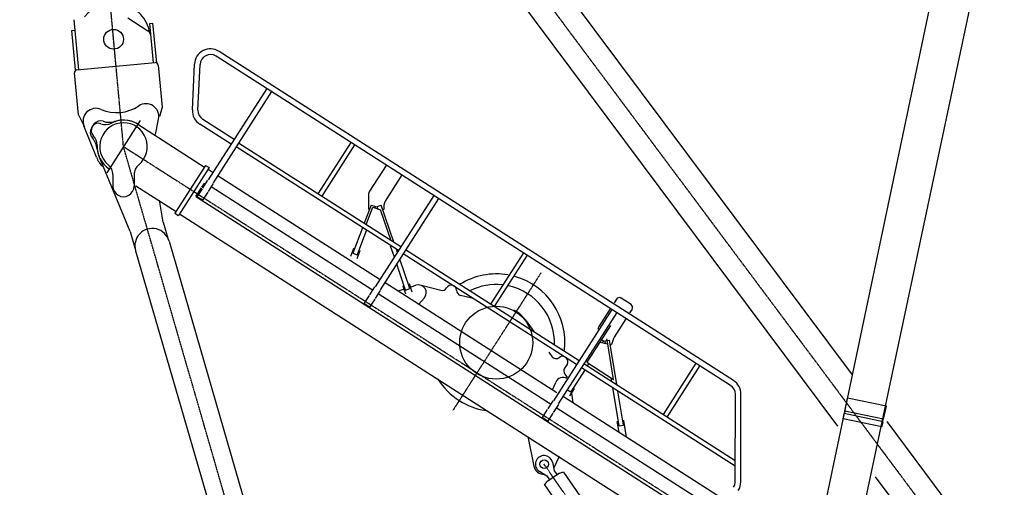
# Model space of a CAD drawing. Units: millimetres. Extents: x -41425 to 526711, y -296705 to 113348.
# Drawn here: x 22193 to 29641, y 8205 to 11744 of the extents above; entities that cross this region are included whole.
import ezdxf

# ---------------------------------------------------------------- set-up
doc = ezdxf.new("R2010")
doc.units = ezdxf.units.MM
doc.linetypes.add('CENTER', pattern=[0.5, 0.3125, -0.0625, 0.0625, -0.0625])
doc.layers.add('CENTER', color=6, linetype='CENTER')
doc.layers.add('HONTAI', color=2, linetype='Continuous')

# ---------------------------------------------------------------- blocks, each defined once
blk = doc.blocks.new('A$C19A062E2')
for p, q in [((6055.8, 3166.7), (7498.5, 10032)), ((7792.1, 9970.3), (6339.6, 3107.1))]:
    blk.add_line(p, q)
at = {"layer": 'CENTER', "color": 6, "linetype": 'CENTER'}
for p, q in [((217.9, 12202.7), (7976.9, 1803.2)), ((785.2, 6052.2), (217.9, 12202.7)), ((784.9, 6052.2), (5901.5, 2777.2)), ((2195.2, 1181.4), (785.1, 6052.2)), ((3942.5, 5095.4), (3276.1, 4054.2)), ((5021.1, 2125.7), (3966.3, 3649.1))]:
    blk.add_line(p, q, dxfattribs=at)
at = {"layer": 'HONTAI', "color": 2, "linetype": 'Continuous'}
for p, q in [((256.5, 12418.6), (6296.2, 4323.6)), ((0, 12227.2), (6185.3, 3937)), ((447.4, 6633.6), (412.5, 7012)), ((817.2, 7026.9), (969.8, 6927)), ((395, 6930), (419.9, 6932.3)), ((422.5, 6631.3), (395, 6930)), ((983.5, 6984.3), (1008.4, 6986.6)), ((1011, 6685.6), (983.5, 6984.3)), ((1036.2, 6685.2), (1008.4, 6986.6)), ((5377.2, 4245.1), (1485.6, 6736)), ((5400.2, 4281), (1508.6, 6772)), ((432.5, 6632.2), (1026, 6687)), ((1047.7, 6668.9), (1077.1, 6350.3)), ((1306.1, 6329.3), (1321.9, 6675.3)), ((1348.7, 6327.3), (1364.6, 6673.4)), ((443.8, 6291.8), (414.4, 6610.5)), ((1869.2, 6490.5), (1426.9, 5799.4)), ((1905.1, 6467.5), (1462.8, 5776.4)), ((1077.1, 6350.3), (1056.7, 6279.2)), ((443.8, 6291.8), (489.5, 6200.3)), ((1027.5, 6142.8), (1050.8, 6259.7)), ((1622.6, 6105.3), (1384.9, 6257.5)), ((580.9, 5970.6), (486.2, 6207.7)), ((912.1, 6250.4), (658.4, 5853.9)), ((893.1, 6220.6), (1398.4, 5897.2)), ((1599.6, 6069.3), (1361.9, 6221.5)), ((2865.3, 5264.4), (1637.9, 6050)), ((2883.6, 5293), (1656.2, 6078.6)), ((2504.5, 6083.8), (2255.6, 5695)), ((2533.1, 6065.5), (2284.3, 5676.7)), ((836.4, 5408.1), (600.6, 5975.5)), ((1406.5, 5909.8), (1174.7, 5547.6)), ((1433.4, 5892.6), (1201.6, 5530.4)), ((1406.5, 5909.8), (1433.4, 5892.6)), ((2771.3, 5908.9), (2646.9, 5714.5)), ((705.3, 5837.8), (705.3, 5752.3)), ((865.3, 5837.8), (865.3, 5752.3)), ((1425.4, 5879.9), (1463, 5855.9)), ((1502.3, 5830.7), (2720.5, 5050.9)), ((2891.9, 5837.7), (2764.7, 5639)), ((877.5, 5755.7), (1182.8, 5560.3)), ((1371.6, 5738.4), (1335.5, 5682)), ((1392.1, 5770.4), (1374.8, 5743.5)), ((1421.7, 5798.9), (1382.9, 5738.3)), ((1405.9, 5773.5), (1392.1, 5770.4)), ((1464.5, 5771.6), (1425.7, 5710.9)), ((2668.9, 4965), (1448.3, 5746.3)), ((1338.5, 5668.2), (1335.5, 5682)), ((5617.1, 2929.6), (1338.5, 5668.2)), ((1379.7, 5733.2), (1340.9, 5672.6)), ((1383.6, 5645.2), (1340.9, 5672.6)), ((1422.5, 5705.9), (1383.6, 5645.2)), ((2639, 5688.3), (2637.4, 5580.5)), ((3132.5, 5681.8), (2690.2, 4990.8)), ((1086.2, 5480.4), (1057.7, 5646.2)), ((2659.1, 5609.7), (2606.9, 5471.8)), ((2621.9, 5463.4), (2671.5, 5594.3)), ((2659.1, 5609.7), (2690.9, 5597.6)), ((2671.5, 5594.3), (2729.8, 5572.2)), ((2690.9, 5597.6), (2687.4, 5588.3)), ((2703.2, 5597.4), (2735.4, 5608.4)), ((2709.2, 5580), (2703.2, 5597.4)), ((3168.5, 5658.8), (2726.2, 4967.8)), ((2831.3, 5327.9), (2735.4, 5608.4)), ((2756.2, 5578.5), (2756.9, 5613)), ((1174.7, 5547.6), (1201.6, 5530.4)), ((1209.7, 5543), (5556.6, 2760.8)), ((2637.4, 5580.5), (2646.7, 5576.9)), ((2809.4, 5339.5), (2729.8, 5572.2)), ((2746.7, 5575.3), (2756.2, 5578.5)), ((1086.2, 5480.4), (1121.5, 5358.3)), ((2594.2, 5438.1), (2521, 5244.9)), ((836.4, 5408.1), (871.8, 5286)), ((2624.2, 5421.4), (2552.8, 5232.9)), ((1129.8, 5336.9), (1688.2, 3408.1)), ((2834.1, 5214.5), (2805.2, 5299.2)), ((876.2, 5263.4), (1434.6, 3334.6)), ((2526, 5280.5), (2502.9, 5219.7)), ((2521, 5244.9), (2552.8, 5232.9)), ((2526, 5280.5), (2533.4, 5277.7)), ((2572.7, 5262.8), (2549.7, 5202)), ((2565.2, 5265.6), (2572.7, 5262.8)), ((2857.7, 5250.7), (2849.2, 5275.6)), ((4212.9, 4401.8), (2901.3, 5241.4)), ((4231.2, 4430.5), (2919.6, 5270)), ((3810, 5248.2), (3561.1, 4859.4)), ((3838.6, 5229.9), (3589.7, 4841.1)), ((2919.1, 4965.8), (2852.4, 5160.9)), ((2951.3, 4976.8), (2874.6, 5201.1)), ((2685.1, 4990.3), (2646.3, 4929.7)), ((2764.5, 5022.8), (4064, 4191)), ((2900.2, 4996.3), (2907.8, 4998.9)), ((2921.3, 4934.8), (2900.2, 4996.3)), ((2940, 5009.9), (2947.6, 5012.5)), ((2968.6, 4951), (2947.6, 5012.5)), ((2960.8, 4991), (2997.2, 5002.5)), ((3184.9, 4964), (3030.2, 5003.5)), ((2643, 4924.6), (2604.2, 4864)), ((2727.9, 4962.9), (2689.1, 4902.3)), ((4016.5, 4102.5), (2711.7, 4937.6)), ((2862.8, 4959.9), (2903.6, 4972.8)), ((2919.1, 4965.8), (2951.3, 4976.8)), ((3419.2, 4904.3), (3334.8, 4925.8)), ((2647, 4836.6), (2604.2, 4864)), ((2685.8, 4897.2), (2647, 4836.6)), ((3018.6, 4860.1), (3059.6, 4904.8)), ((4514, 4897.6), (4495.7, 4869)), ((4624.4, 4856.6), (4548.6, 4905.2)), ((4480.1, 4819.3), (4037.8, 4128.3)), ((4516.1, 4796.3), (4073.8, 4105.2)), ((4467.4, 4824.7), (4380.9, 4689.6)), ((4631.9, 4822.1), (4613.6, 4793.5)), ((3831.8, 4732), (3889.6, 4652.1)), ((4469.3, 4697.9), (4388.2, 4571.2)), ((4585.3, 4749.3), (4496.3, 4610.3)), ((4388.2, 4571.2), (4291.2, 4419.6)), ((4388.2, 4571.2), (4447.8, 4560.1)), ((4390.4, 4599.5), (4416, 4583.1)), ((4416, 4583.1), (4406.3, 4567.9)), ((4427, 4582), (4460.5, 4587.6)), ((4430.1, 4563.4), (4427, 4582)), ((4447.8, 4560.1), (4441.8, 4596.6)), ((4492.9, 4290.5), (4447.8, 4560.1)), ((4516.8, 4250.5), (4460.5, 4587.6)), ((4466.3, 4553.1), (4476.1, 4554.7)), ((4491, 4599.2), (4476.1, 4554.7)), ((4001.6, 4497.2), (4025.3, 4464.4)), ((4140.6, 4403.2), (4121.9, 4374)), ((5412.4, 3674.4), (4267.2, 4407.4)), ((4291.2, 4419.6), (4492.9, 4290.5)), ((4305.5, 4410.4), (4295.4, 4394.6)), ((5115.5, 4412.6), (4866.6, 4023.8)), ((4123.2, 4329), (4141.2, 4304.2)), ((4271.8, 4357.8), (4168, 4195.7)), ((5412.3, 3634.1), (4248.9, 4378.8)), ((5144.1, 4394.3), (4895.2, 4005.5)), ((4031.5, 4211.8), (4054.9, 4267.7)), ((4478.6, 4272.5), (4473.6, 4302.9)), ((4144.7, 4210.6), (4168, 4195.7)), ((4193.6, 4220.8), (4158.6, 4166.1)), ((4187.3, 4112.1), (4177.9, 4187)), ((4186.9, 4225.1), (4193.6, 4220.8)), ((4534.4, 3938.4), (4486.1, 4227.6)), ((4568, 3944), (4525.2, 4200.3)), ((5412.1, 3515.7), (5413.5, 4178.7)), ((5454.8, 3515.6), (5456.2, 4178.6)), ((4032.7, 4127.7), (3993.9, 4067.1)), ((4075.5, 4100.4), (4036.7, 4039.7)), ((4113.3, 4159.5), (5336, 3376.9)), ((6241.6, 4050.9), (6262.1, 4148.8)), ((6555.7, 4087.1), (6262.1, 4148.8)), ((3990.6, 4062.1), (3951.8, 4001.4)), ((4033.4, 4034.7), (3994.6, 3974)), ((5279.9, 3293.8), (4059.3, 4075.1)), ((6229.2, 3992.2), (6237.5, 4031.3)), ((6531, 3969.6), (6237.5, 4031.3)), ((6239.9, 4030.8), (6244, 4050.4)), ((6535.2, 3989.2), (6241.6, 4050.9)), ((6535.2, 3989.2), (6555.7, 4087.1)), ((3994.6, 3974), (3951.8, 4001.4)), ((4520.8, 3971.6), (4528.7, 3972.9)), ((4534.4, 3889.9), (4520.8, 3971.6)), ((4562.2, 3978.5), (4570.1, 3979.9)), ((4591.2, 3853.6), (4570.1, 3979.9)), ((6522.8, 3930.5), (6229.2, 3992.2)), ((6522.8, 3930.5), (6531, 3969.6)), ((6528.6, 3970.2), (6532.7, 3989.7)), ((6558.3, 3972.2), (7739.2, 2389.4)), ((4534.4, 3938.4), (4568, 3944)), ((3843.8, 3857), (3890, 3633.3)), ((4030.2, 3662.7), (4043.8, 3599.1)), ((4080, 3705.9), (4039.4, 3619.8)), ((3931.6, 3594.4), (3986.3, 3559.3)), ((4083.4, 3581.5), (3988.8, 3516)), ((4043.8, 3599.1), (4064.9, 3568.7)), ((4083.4, 3581.5), (4114.2, 3589.6)), ((4113, 3589.3), (4397.3, 3178.7)), ((3970.4, 3490), (3988.8, 3516)), ((3986.3, 3559.3), (4007.3, 3528.9)), ((6471.7, 3553.1), (7482.7, 2198.1)), ((3971.1, 3491), (4255.4, 3080.5))]:
    blk.add_line(p, q, dxfattribs=at)
for centre, radius in [((710.4, 6863.7), 75), ((3604.9, 4568), 276), ((3966.6, 3649.1), 32.5)]:
    blk.add_circle(centre, radius, dxfattribs=at)
for centre, radius, start, end in [((710.4, 6863.7), 278, 10.17781, 142.09463), ((942.4, 6885.1), 50, 5.26997, 56.7843), ((1443.2, 6669.8), 121.4, 57.37808, 177.37815), ((1443.2, 6669.8), 78.7, 57.37808, 177.37815), ((434.3, 6612.3), 20, 95.26997, 185.27003), ((1027.8, 6667.1), 20, 5.26997, 95.26997), ((576.8, 6243.8), 97.5, 66.71591, 201.77735), ((733.9, 6609), 300, 246.71575, 303.82388), ((955.1, 6278.7), 97.5, 348.76258, 123.82403), ((1427.3, 6323.7), 121.4, 177.37823, 237.37825), ((1427.3, 6323.7), 78.7, 177.37823, 237.37825), ((598.4, 6159.5), 64.5, 150.14582, 221.1781), ((595.3, 6173.8), 54.5, 70.04498, 224.71134), ((785.3, 6052.3), 280, 143.1458, 150.14582), ((612.8, 6181.5), 64.5, 72.11354, 143.1458), ((785.3, 6052.3), 180, 310.00516, 229.99495), ((648, 6319), 100, 250.04487, 297.21474), ((678.7, 6385.6), 150, 252.11341, 287.72468), ((785.2, 6052.2), 200, 57.37808, 117.21484), ((785.3, 6052.3), 200, 54.89168, 107.72473), ((436.9, 6018.3), 150, 5.56672, 41.17793), ((485.5, 6065.1), 100, 357.54131, 44.71119), ((785.2, 6052.2), 200, 177.5415, 237.37825), ((785.2, 6052.2), 220, 201.77706, 223.76828), ((785.3, 6052.3), 200, 185.56653, 202.5689), ((605.3, 5837.8), 100, 0, 49.99484), ((965.3, 5837.8), 100, 130.00527, 180.00011), ((785.3, 5752.3), 80, 180.00011, 0.0003), ((2689, 5687.6), 50, 147.37816, 179.13567), ((2806.9, 5612), 50, 147.37816, 178.90215), ((1003, 5300.1), 132, 16.14576, 196.14587), ((3604.9, 4568), 520, 80.08861, 121.85932), ((3604.9, 4568), 520, 353.73355, 74.36777), ((3015.4, 4945.3), 60, 317.49639, 107.61471), ((3264.7, 4963.9), 40, 0.51243, 150.87923), ((3604.9, 4568), 440, 84.02499, 116.37435), ((3604.9, 4568), 440, 357.63701, 77.64313), ((3194.8, 5002.8), 40, 255.69584, 330.87938), ((3344.7, 4964.6), 40, 180.51211, 255.69584), ((4535.1, 4884.1), 25, 57.37807, 147.37814), ((4610.9, 4835.6), 25, 327.37799, 57.37807), ((3604.9, 4568), 280, 35.86794, 61.54832), ((3604.9, 4568), 280, 35.86794, 41.22314), ((4423, 4662.7), 50, 147.37813, 171.73115), ((4538.4, 4583.3), 50, 147.37813, 161.46084), ((4105, 4513.5), 3, 84.12791, 173.78639), ((4119.5, 4518.1), 3, 264.12857, 354.46087), ((4057.7, 4487.9), 40, 215.86772, 307.93522), ((4106.9, 4424.8), 40, 327.37812, 127.93535), ((4155.6, 4352.5), 40, 147.37802, 215.86793), ((3604.9, 4568), 520, 212.04614, 262.70974), ((4110.3, 4244.5), 60, 60.75658, 157.25978), ((5334.8, 4178.8), 121.4, 359.8781, 57.37808), ((5334.8, 4178.8), 78.7, 359.8781, 57.37808), ((3966.6, 3649.1), 65, 12.07227, 237.3264), ((3966.6, 3649.1), 78.3, 191.65796, 271.15019), ((5333.4, 3515.9), 78.7, 327.37806, 359.8781), ((5333.4, 3515.9), 121.4, 327.37806, 359.8781)]:
    blk.add_arc(centre, radius, start, end, dxfattribs=at)
blk = doc.blocks.new('A$C293742CD')
blk.add_blockref('A$C19A062E2', (0, 2217.8))

msp = doc.modelspace()

# ---------------------------------------------------------------- block references
msp.add_blockref('A$C293742CD', (22193.3, 2514.1))

doc.saveas('drawing.dxf')
